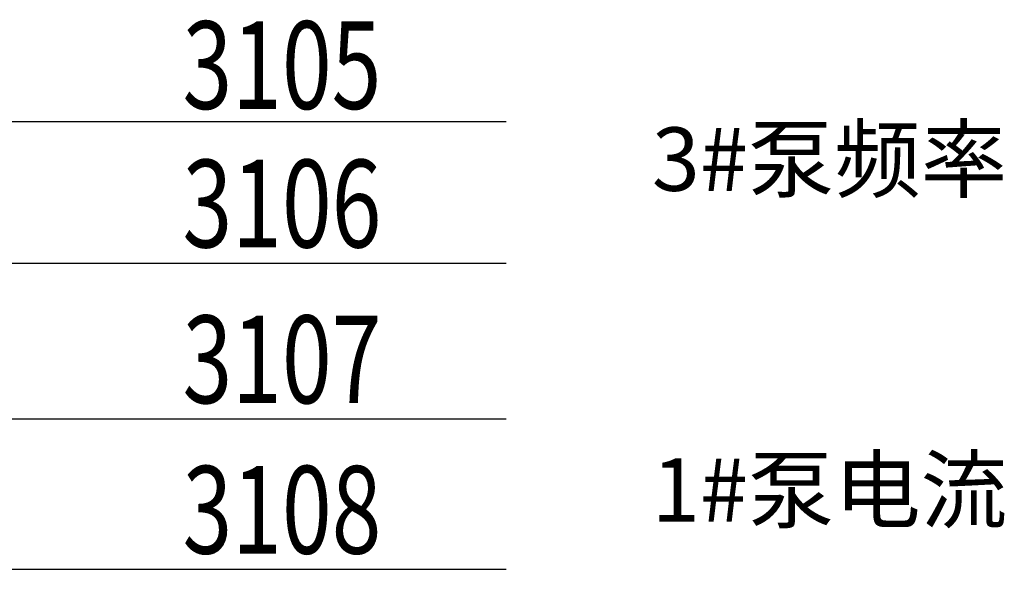
# Model space of a CAD drawing. Units: inches. Extents: x -32617 to 103740, y -151331 to -49388.
# Drawn here: x 50777 to 51104, y -146865 to -146683 of the extents above; entities that cross this region are included whole.
import ezdxf
from ezdxf.lldxf.tags import DXFTag

# ---------------------------------------------------------------- set-up
doc = ezdxf.new("R2010")
doc.units = ezdxf.units.IN
doc.header["$MEASUREMENT"] = 0
doc.layers.add('_0', color=7, linetype='Continuous', lineweight=25)
doc.styles.add('supcon', font='sceie.shx', dxfattribs={"width": 0.75, "bigfont": 'sceic.shx'})
doc.styles.add('宋体', font='txt')
tags = doc.linetypes.add('CONTINOUS', pattern=[2.5, 1.25, 0.25, 0.25, 0.25, 0.25, 0.25]).pattern_tags.tags
tags[14:15] = [DXFTag(74, 4), DXFTag(75, 0), DXFTag(340, '0'), DXFTag(46, 1.0), DXFTag(50, 0.0), DXFTag(44, 0.0), DXFTag(45, 0.0)]
tags[12:13] = [DXFTag(74, 4), DXFTag(75, 0), DXFTag(340, '0'), DXFTag(46, 1.0), DXFTag(50, 0.0), DXFTag(44, 0.0), DXFTag(45, 0.0)]
tags[10:11] = [DXFTag(74, 4), DXFTag(75, 0), DXFTag(340, '0'), DXFTag(46, 1.0), DXFTag(50, 0.0), DXFTag(44, 0.0), DXFTag(45, 0.0)]
tags[8:9] = [DXFTag(74, 4), DXFTag(75, 0), DXFTag(340, '0'), DXFTag(46, 1.0), DXFTag(50, 0.0), DXFTag(44, 0.0), DXFTag(45, 0.0)]
tags[6:7] = [DXFTag(74, 4), DXFTag(75, 0), DXFTag(340, '0'), DXFTag(46, 1.0), DXFTag(50, 0.0), DXFTag(44, 0.0), DXFTag(45, 0.0)]
tags[4:5] = [DXFTag(74, 4), DXFTag(75, 0), DXFTag(340, '0'), DXFTag(46, 1.0), DXFTag(50, 0.0), DXFTag(44, 0.0), DXFTag(45, 0.0)]

msp = doc.modelspace()

# ---------------------------------------------------------------- linework, layer by layer
at = {"linetype": 'CONTINOUS', "ltscale": 3}
for p, q in [((50476.013, -146717.015), (50938.561, -146717.015)), ((50530.013, -146763.903), (50938.561, -146763.903)), ((50584.013, -146815.45), (50938.561, -146815.45)), ((50638.013, -146865.24), (50938.561, -146865.24))]:
    msp.add_line(p, q, dxfattribs=at)

# ---------------------------------------------------------------- texts
at = {"style": 'supcon', "width": 0.75}
for s, p in [('3105', (50831.291, -146712.892)), ('3106', (50831.291, -146758.718)), ('3107', (50831.291, -146810.266)), ('3108', (50831.291, -146860.055))]:
    msp.add_text(s, height=29.0013, dxfattribs=at).set_placement(p)
at = {"layer": '_0', "color": 0, "linetype": 'ByBlock', "ltscale": 3, "char_height": 20.9952, "width": 264.48068, "attachment_point": 1, "style": '宋体'}
for s, insert in [('3#泵频率', (50986.767, -146719.012)), ('1#泵电流', (50986.767, -146828.48))]:
    msp.add_mtext(s, dxfattribs=dict(at, insert=insert))

doc.saveas('drawing.dxf')
